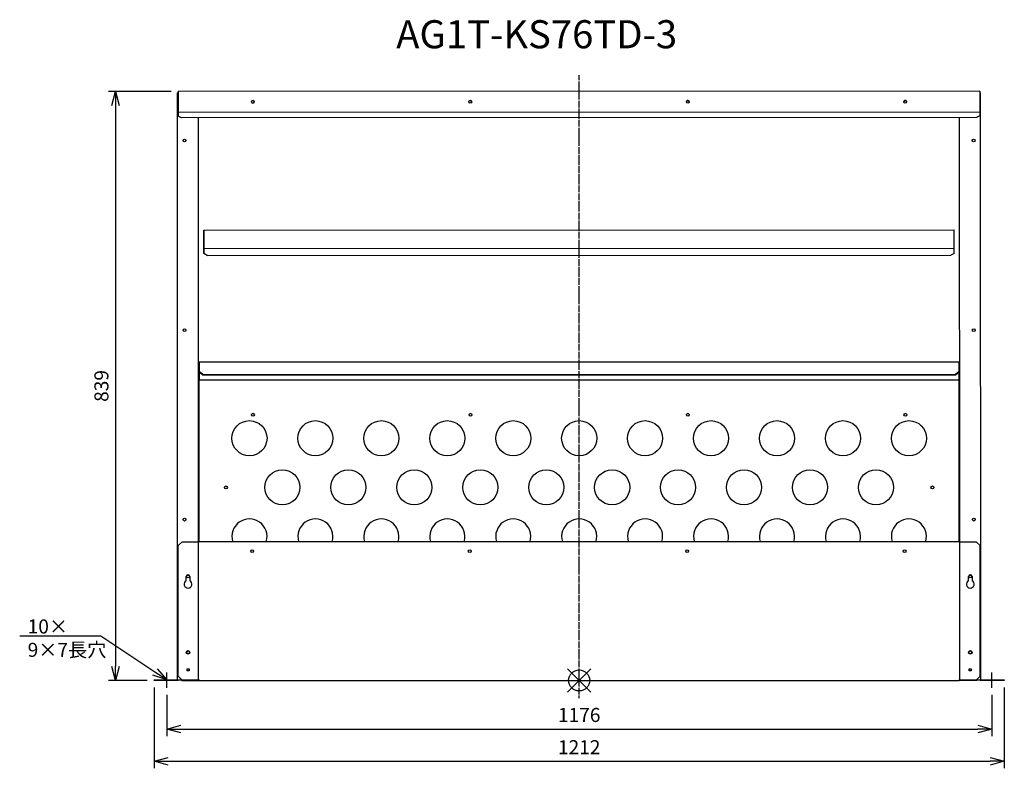
# Model space of a CAD drawing. Extents: x 2140 to 3543, y -456 to 610.
import ezdxf
from ezdxf import colors
from ezdxf.entities.mleader import LeaderData, LeaderLine
from ezdxf.math import Vec2, Vec3

# ---------------------------------------------------------------- set-up
doc = ezdxf.new("R2010")
doc.units = 0
doc.linetypes.add('DASHDOT', pattern=[5.5, 4, -0.6, 0.3, -0.6])
doc.layers.get('0').update_dxf_attribs({"linetype": 'CONTINUOUS'})
doc.layers.get('Defpoints').update_dxf_attribs({"linetype": 'CONTINUOUS'})
for name, color, linetype in [('ARRANGE', 1, 'CONTINUOUS'), ('BASIS', 6, 'DASHDOT'), ('ETC', 61, 'CONTINUOUS'), ('NOTE', 4, 'CONTINUOUS'), ('OUTLINE', 3, 'CONTINUOUS'), ('SIZE', 30, 'CONTINUOUS')]:
    doc.layers.add(name, color=color, linetype=linetype)
doc.styles.get("Standard").update_dxf_attribs({"font": 'romans.shx', "bigfont": 'extfont.shx'})
doc.dimstyles.get("Standard").update_dxf_attribs({"dimscale": 0, "dimtxt": 2, "dimasz": 2, "dimexe": 1, "dimexo": 1, "dimgap": 1, "dimtad": 1, "dimdec": 0, "dimdsep": 46, "dimtxsty": 'STANDARD', "dimblk1": 'OPEN30', "dimblk2": 'OPEN30', "dimsah": 1, "dimcen": 2.5, "dimadec": 0, "dimazin": 0, "dimtfac": 1, "dimtdec": 0, "dimtmove": 0, "dimatfit": 3, "dimldrblk": 'OPEN30', "dimfxl": 1, "dimtolj": 1, "dimarcsym": 0})

# ---------------------------------------------------------------- blocks, each defined once
blk = doc.blocks.new('_OPEN30')
at = {"color": 0, "linetype": 'ByBlock'}
for p, q in [((-1, 0.268), (0, 0)), ((0, 0), (-1, -0.268)), ((0, 0), (-1, 0))]:
    blk.add_line(p, q, dxfattribs=at)
blk = doc.blocks.new('*D9')
at = {"layer": 'Defpoints', "color": 0}
for p in [(2365.3, 508.2), (2276, -330.7), (2331.1, -330.7)]:
    blk.add_point(p, dxfattribs=at)
at = {"layer": 'SIZE', "color": 0, "lineweight": -2}
for p, q in [((2355.3, 508.2), (2266, 508.2)), ((2276, 488.2), (2276, -310.7)), ((2321.1, -330.7), (2266, -330.7))]:
    blk.add_line(p, q, dxfattribs=at)
at = {"layer": 'SIZE', "color": 0, "lineweight": -2, "xscale": 20, "yscale": 20, "zscale": 20}
for p, rotation in [((2276, 508.2), 90), ((2276, -330.7), 270)]:
    blk.add_blockref('_OPEN30', p, dxfattribs=dict(at, rotation=rotation))
at = {"layer": 'SIZE', "color": 0, "insert": (2256, 88.8), "char_height": 20, "attachment_point": 5, "rotation": 90}
blk.add_mtext('\\A1;839', dxfattribs=at)
blk = doc.blocks.new('*D10')
at = {"layer": 'Defpoints', "color": 0}
for p in [(2349.1, -341.2), (3525.1, -341.2), (3525.1, -399.8)]:
    blk.add_point(p, dxfattribs=at)
at = {"layer": 'SIZE', "color": 0, "lineweight": -2}
for p, q in [((2349.1, -351.2), (2349.1, -409.8)), ((3525.1, -351.2), (3525.1, -409.8)), ((2369.1, -399.8), (3505.1, -399.8))]:
    blk.add_line(p, q, dxfattribs=at)
at = {"layer": 'SIZE', "color": 0, "lineweight": -2, "xscale": 20, "yscale": 20, "zscale": 20, "rotation": 180}
blk.add_blockref('_OPEN30', (2349.1, -399.8), dxfattribs=at)
at = {"layer": 'SIZE', "color": 0, "lineweight": -2, "xscale": 20, "yscale": 20, "zscale": 20}
blk.add_blockref('_OPEN30', (3525.1, -399.8), dxfattribs=at)
at = {"layer": 'SIZE', "color": 0, "insert": (2937.1, -379.8), "char_height": 20, "attachment_point": 5}
blk.add_mtext('\\A1;1176', dxfattribs=at)
blk = doc.blocks.new('*D11')
at = {"layer": 'Defpoints', "color": 0}
for p in [(2331.1, -330.7), (3543.1, -330.6), (3543.1, -445.7)]:
    blk.add_point(p, dxfattribs=at)
at = {"layer": 'SIZE', "color": 0, "lineweight": -2}
for p, q in [((2331.1, -340.7), (2331.1, -455.7)), ((3543.1, -340.6), (3543.1, -455.7)), ((2351.1, -445.7), (3523.1, -445.7))]:
    blk.add_line(p, q, dxfattribs=at)
at = {"layer": 'SIZE', "color": 0, "lineweight": -2, "xscale": 20, "yscale": 20, "zscale": 20, "rotation": 180}
blk.add_blockref('_OPEN30', (2331.1, -445.7), dxfattribs=at)
at = {"layer": 'SIZE', "color": 0, "lineweight": -2, "xscale": 20, "yscale": 20, "zscale": 20}
blk.add_blockref('_OPEN30', (3543.1, -445.7), dxfattribs=at)
at = {"layer": 'SIZE', "color": 0, "insert": (2937.1, -425.7), "char_height": 20, "attachment_point": 5}
blk.add_mtext('\\A1;1212', dxfattribs=at)

msp = doc.modelspace()

# ---------------------------------------------------------------- linework, layer by layer
at = {"layer": 'ARRANGE', "color": 1, "linetype": 'Continuous'}
for p, q in [((2920.34, -347.32), (2953.71, -313.96)), ((2920.34, -313.96), (2953.71, -347.32))]:
    msp.add_line(p, q, dxfattribs=at)
at = {"layer": 'ARRANGE'}
msp.add_circle((2937.02, -330.64), 15, dxfattribs=at)
at = {"layer": 'BASIS', "color": 6, "linetype": 'DASHDOT'}
msp.add_line((2937.02, -355.93), (2937.02, 531.59), dxfattribs=at)
at = {"layer": 'NOTE'}
for p, q in [((2349.07, -341.18), (2349.07, -319.18)), ((3525.07, -341.17), (3525.07, -319.17))]:
    msp.add_line(p, q, dxfattribs=at)
at = {"layer": 'OUTLINE'}
for p, q in [((2364.3, 506.35), (2365.3, 506.36)), ((2364.57, -329.65), (2364.3, 506.35)), ((3508.3, 508.51), (2365.3, 508.23)), ((2365.3, 508.22), (2365.3, 508.23)), ((2365.3, 508.23), (2365.31, 478.23)), ((2365.3, 506.36), (2365.3, 508.22)), ((2365.31, 478.81), (2365.3, 507.23)), ((2365.3, 507.23), (2365.3, 507.22)), ((2365.3, 507.22), (2365.3, 507.22)), ((2365.3, 507.22), (2365.3, 506.36)), ((3508.3, 508.51), (3508.31, 478.51)), ((3508.3, 506.36), (3509.3, 506.36)), ((3509.57, -329.64), (3509.3, 506.36)), ((2365.31, 474.09), (2365.31, 478.81)), ((3508.31, 478.51), (2365.31, 478.23)), ((2365.31, 478.23), (2365.31, 473.23)), ((3508.31, 478.51), (3508.31, 473.5)), ((2365.31, 473.23), (2365.31, 474.09)), ((2370.31, 470.72), (2365.31, 473.23)), ((3503.31, 471), (2370.31, 470.72)), ((2394.51, -133.64), (2394.31, 470.73)), ((3479.51, -133.64), (3479.31, 470.99)), ((3508.31, 473.5), (3503.31, 471)), ((2401.8, 310.68), (3471.8, 310.94)), ((2401.81, 284.71), (2401.8, 310.68)), ((2401.8, 310.68), (2401.8, 303.18)), ((2401.8, 302.31), (2401.8, 309.32)), ((2401.8, 309.32), (2401.81, 285.08)), ((3471.81, 284.97), (3471.8, 310.94)), ((2401.8, 302.31), (2401.8, 303.18)), ((2401.8, 302.31), (2401.8, 302.31)), ((2401.81, 285.08), (2401.81, 278.07)), ((2401.81, 284.71), (3471.81, 284.97)), ((2401.81, 277.2), (2401.81, 284.71)), ((3471.81, 277.46), (3471.81, 284.97)), ((2401.81, 277.2), (2401.81, 278.07)), ((2406.81, 274.7), (2401.81, 277.2)), ((2406.81, 274.7), (3466.81, 274.96)), ((3471.81, 277.46), (3466.81, 274.96)), ((2395.56, 123.23), (2395.56, 109.37)), ((2395.56, 123.23), (3478.56, 123.23)), ((3478.56, 109.37), (3478.56, 123.23)), ((2395.56, 99.97), (2394.43, 99.97)), ((2400.56, 105.04), (2395.56, 109.37)), ((2395.56, 109.37), (2395.56, 108.87)), ((2395.56, 108.87), (2400.56, 104.54)), ((2395.56, 108.87), (2395.56, 97.36)), ((2400.56, 104.54), (2400.56, 105.04)), ((2400.56, 105.04), (3473.56, 105.04)), ((2400.56, 104.54), (3473.56, 104.54)), ((3478.56, 109.37), (3473.56, 105.04)), ((3473.56, 104.54), (3478.56, 108.87)), ((3473.56, 105.04), (3473.56, 104.54)), ((3478.56, 108.87), (3478.56, 109.37)), ((3478.56, 97.36), (3478.56, 108.87)), ((3479.43, 100.23), (3478.56, 100.23)), ((2395.56, 97.36), (2394.43, 97.36)), ((2395.56, -132.64), (2395.56, 97.36)), ((2395.56, 97.36), (3478.56, 97.36)), ((3479.43, 97.36), (3478.56, 97.36)), ((3478.56, -133.64), (3478.56, 97.36)), ((2365.52, -138.64), (2370.52, -133.64)), ((2365.52, -324.64), (2365.52, -138.64)), ((2394.52, -133.64), (2370.52, -133.64)), ((2394.52, -329.64), (2394.52, -133.64)), ((2395.52, -133.64), (2394.52, -133.64)), ((2395.52, -132.64), (3478.52, -132.64)), ((2395.52, -133.64), (2395.52, -132.64)), ((3478.52, -132.64), (3478.52, -133.64)), ((3479.52, -133.64), (3478.52, -133.64)), ((3503.52, -133.64), (3479.52, -133.64)), ((3479.52, -329.64), (3479.52, -133.64)), ((3503.52, -133.64), (3508.52, -138.64)), ((3508.52, -324.64), (3508.52, -138.64)), ((2377.02, -188.74), (2377.02, -182.64)), ((2382.02, -182.64), (2382.02, -188.74)), ((3492.02, -188.74), (3492.02, -182.64)), ((3497.02, -182.64), (3497.02, -188.74)), ((2378.02, -317.14), (2378.02, -314.14)), ((2378.02, -314.14), (2381.02, -314.14)), ((2381.02, -317.14), (2378.02, -317.14)), ((2378.06, -317.14), (2378.06, -314.14)), ((2381.02, -317.14), (2378.06, -317.14)), ((2381.02, -314.14), (2381.02, -317.14)), ((3493.02, -314.14), (3496.02, -314.14)), ((3493.02, -317.14), (3493.02, -314.14)), ((3496.02, -317.14), (3493.02, -317.14)), ((3493.06, -317.14), (3493.06, -314.14)), ((3496.02, -317.14), (3493.06, -317.14)), ((3496.02, -314.14), (3496.02, -317.14)), ((2331.07, -329.66), (2364.57, -329.65)), ((2331.07, -330.66), (2331.07, -329.66)), ((2365.57, -330.64), (2331.07, -330.66)), ((2364.57, -329.65), (2379.55, -329.64)), ((2370.52, -329.64), (2365.52, -324.64)), ((2365.57, -330.64), (2365.57, -329.64)), ((2370.56, -330.64), (2369.56, -329.64)), ((2370.52, -329.64), (2394.52, -329.64)), ((2370.56, -330.64), (2395.52, -330.64)), ((2394.52, -329.64), (2395.52, -329.64)), ((2395.52, -329.64), (2395.52, -330.64)), ((2395.52, -330.64), (3478.52, -330.64)), ((3478.52, -329.64), (3479.52, -329.64)), ((3478.52, -330.64), (3478.52, -329.64)), ((3478.52, -330.64), (3478.56, -330.64)), ((3478.56, -330.64), (3478.56, -329.64)), ((3503.56, -330.64), (3478.56, -330.64)), ((3479.52, -329.64), (3503.52, -329.64)), ((3479.57, -329.65), (3494.55, -329.64)), ((3479.57, -329.65), (3479.57, -329.64)), ((3508.52, -324.64), (3503.52, -329.64)), ((3503.52, -329.64), (3509.57, -329.64)), ((3504.56, -329.64), (3503.56, -330.64)), ((3508.57, -329.64), (3508.57, -330.64)), ((3543.07, -330.62), (3508.57, -330.64)), ((3509.57, -329.64), (3543.07, -329.62)), ((3543.07, -329.62), (3543.07, -330.62))]:
    msp.add_line(p, q, dxfattribs=at)
for centre, radius in [((2374.32, 438.36), 2), ((3499.32, 438.36), 2), ((2374.41, 168.36), 2), ((3499.41, 168.36), 2), ((2472.06, 47.86), 2), ((2782.06, 47.86), 2), ((3092.06, 47.86), 2), ((3402.06, 47.86), 2), ((2467.06, 14.36), 25), ((2561.06, 14.36), 25), ((2655.06, 14.36), 25), ((2749.06, 14.36), 25), ((2843.06, 14.36), 25), ((2937.06, 14.36), 25), ((3031.06, 14.36), 25), ((3125.06, 14.36), 25), ((3219.06, 14.36), 25), ((3313.06, 14.36), 25), ((3407.06, 14.36), 25), ((2514.06, -55.64), 25), ((2608.06, -55.64), 25), ((2702.06, -55.64), 25), ((2796.06, -55.64), 25), ((2890.06, -55.64), 25), ((2984.06, -55.64), 25), ((3078.06, -55.64), 25), ((3172.06, -55.64), 25), ((3266.06, -55.64), 25), ((3360.06, -55.64), 25), ((2433.56, -55.64), 2), ((3440.56, -55.64), 2), ((2374.5, -101.64), 2), ((3499.5, -101.64), 2), ((2471.02, -146.64), 2), ((2781.02, -146.64), 2), ((3091.02, -146.64), 2), ((3401.02, -146.64), 2), ((2379.52, -182.64), 2), ((3494.52, -182.64), 2), ((2379.52, -290.64), 2.5), ((2379.56, -290.64), 2), ((3494.52, -290.64), 2.5), ((3494.56, -290.64), 2)]:
    msp.add_circle(centre, radius, dxfattribs=at)
for centre, radius, start, end in [((2467.06, -125.64), 25, 343.73978, 196.26022), ((2561.06, -125.64), 25, 343.73978, 196.26022), ((2655.06, -125.64), 25, 343.73978, 196.26022), ((2749.06, -125.64), 25, 343.73978, 196.26022), ((2843.06, -125.64), 25, 343.73978, 196.26022), ((2937.06, -125.64), 25, 343.73978, 196.26022), ((3031.06, -125.64), 25, 343.73978, 196.26022), ((3125.06, -125.64), 25, 343.73978, 196.26022), ((3219.06, -125.64), 25, 343.73978, 196.26022), ((3313.06, -125.64), 25, 343.73978, 196.26022), ((3407.06, -125.64), 25, 343.73978, 196.26022), ((2379.52, -182.64), 2.5, 0, 180), ((3494.52, -182.64), 2.5, 0, 180), ((2379.52, -193.64), 5.5, 117.03569, 62.96431), ((3494.52, -193.64), 5.5, 117.03569, 62.96431)]:
    msp.add_arc(centre, radius, start, end, dxfattribs=at)
for centre, start_param, end_param in [((2471.81, 493.26), 1.5707964, 7.8539817), ((2471.81, 493.26), 2.9050634, 6.0463573), ((2781.81, 493.33), 1.5707964, 7.8539817), ((2781.81, 493.33), 2.9050634, 6.0463573), ((3091.81, 493.41), 1.5707964, 7.8539817), ((3091.81, 493.41), 2.9050634, 6.0463573), ((3401.81, 493.48), 1.5707964, 7.8539817), ((3401.81, 493.48), 2.9050634, 6.0463573)]:
    msp.add_ellipse(centre, major_axis=(-2, 0), ratio=0.9999998, start_param=start_param, end_param=end_param, dxfattribs=at)

# ---------------------------------------------------------------- texts
at = {"layer": 'ETC', "insert": (2676.22, 609.68), "char_height": 40, "width": 651.9793, "attachment_point": 1}
msp.add_mtext('AG1T-KS76TD-3', dxfattribs=at)

# ---------------------------------------------------------------- dimensions: what is measured, and where the dimension line sits
at = {"layer": 'SIZE'}
dim = msp.add_linear_dim(base=(2276, -330.66), p1=(2365.3, 508.23), p2=(2331.07, -330.66), angle=90, dimstyle='STANDARD', override={"dimscale": 10, "dimdec": 1, "dimrnd": 0.5, "dimtdec": 1, "dimarcsym": 1}, dxfattribs=at)
dim.commit()
dim.dimension.update_dxf_attribs({"geometry": '*D9', "text_midpoint": (2256, 88.79)})
for base, p1, p2, picture, middle in [((3543.07, -445.74), (2331.07, -330.66), (3543.07, -330.62), '*D11', (2937.07, -425.74)), ((3525.07, -399.75), (2349.07, -341.18), (3525.07, -341.18), '*D10', (2937.07, -379.75))]:
    dim = msp.add_linear_dim(base=base, p1=p1, p2=p2, dimstyle='STANDARD', override={"dimscale": 10, "dimdec": 1, "dimrnd": 0.5, "dimtdec": 1, "dimarcsym": 1}, dxfattribs=at)
    dim.commit()
    dim.dimension.update_dxf_attribs({"geometry": picture, "text_midpoint": middle})

# ---------------------------------------------------------------- leaders
at = {"layer": 'NOTE'}
ml = msp.add_multileader_mtext('Standard', dxfattribs=at)
ml.set_content('10×\\P9×7長穴', color=256, style='STANDARD')
ml.set_leader_properties()
ml.set_arrow_properties(name='OPEN30')
ml.build(insert=Vec2(0, 0))
ml.multileader.update_dxf_attribs({"text_right_attachment_type": 6, "dogleg_length": 0.36, "arrow_head_size": 20})
ctx = ml.context
ctx.base_point, ctx.char_height, ctx.arrow_head_size, ctx.plane_origin = Vec3(2148.87, -255.74), 20, 20, Vec3(2349.07, -329.65)
ctx.right_attachment = 6
notes = []
notes.append((ctx, [(0, (1, 1, 0), (2255.14, -267.74), (-1, 0), 0.36, [(0, [(2349.07, -329.65)], 0, [])])]))
ctx.mtext.insert, ctx.mtext.flow_direction = Vec3(2150.87, -243.74), 5
for ctx, leaders in notes:
    for number, flags, end, landing, length, lines in leaders:
        leader = LeaderData()
        leader.index, (leader.has_last_leader_line, leader.has_dogleg_vector, leader.attachment_direction) = number, flags
        leader.last_leader_point, leader.dogleg_vector, leader.dogleg_length = Vec3(end), Vec3(landing), length
        for number, points, colour, breaks in lines:
            line = LeaderLine()
            line.index, line.vertices, line.color, line.breaks = number, Vec3.list(points), colors.encode_raw_color(colour), breaks
            leader.lines.append(line)
        ctx.leaders.append(leader)

doc.saveas('drawing.dxf')
